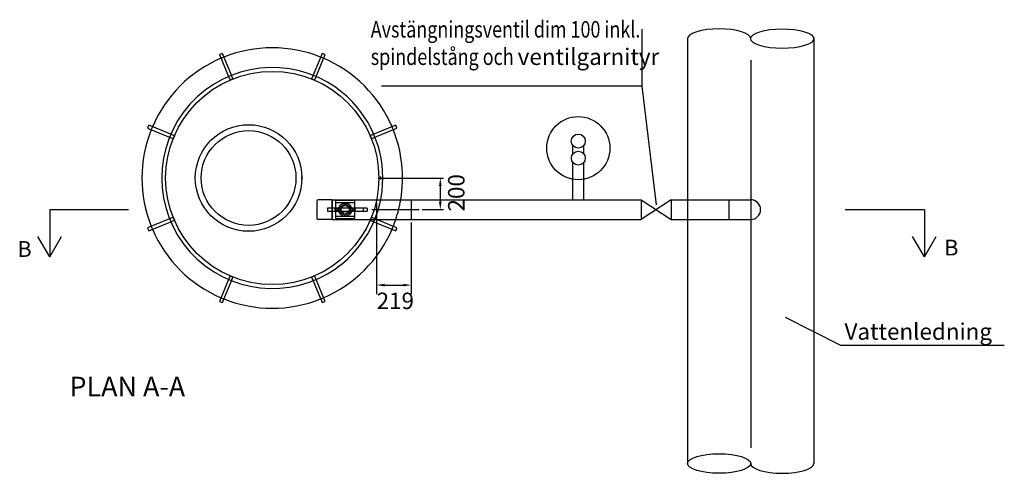
# Model space of a CAD drawing. Units: metres. Extents: x 1668.6 to 1687.5, y 681.4 to 688.
# Drawn here: x 1668.6 to 1677.6, y 681.4 to 685.6 of the extents above; entities that cross this region are included whole.
import ezdxf

# ---------------------------------------------------------------- set-up
doc = ezdxf.new("R2010")
doc.units = ezdxf.units.M
doc.linetypes.add('CHAIN', pattern=[0.3543, 0.2362, -0.0295, 0.0591, -0.0295])
for name, color, linetype in [('L-------J--', 7, 'Continuous'), ('L-32J---EBN', 12, 'Continuous'), ('T-------D-N', 4, 'Continuous'), ('T-------T-----------25', 250, 'Continuous')]:
    doc.layers.add(name, color=color, linetype=linetype)
doc.styles.add('ISO', font='isocp.shx')
doc.styles.add('isocp', font='isocp.shx')

msp = doc.modelspace()

# ---------------------------------------------------------------- linework, layer by layer
at = {"layer": 'L-------J--'}
for p, q in [((1668.9035, 683.8417), (1669.6235, 683.8417)), ((1668.9035, 683.8417), (1668.9035, 683.4097)), ((1676.1566, 683.8417), (1676.8766, 683.8417)), ((1676.879, 683.8417), (1676.879, 683.4097)), ((1668.9035, 683.4097), (1668.7955, 683.5968)), ((1668.9035, 683.4097), (1669.0115, 683.5968)), ((1676.879, 683.4097), (1676.771, 683.5968)), ((1676.879, 683.4097), (1676.987, 683.5968))]:
    msp.add_line(p, q, dxfattribs=at)
at = {"layer": 'L-32J---EBN'}
for p, q in [((1674.7189, 685.4009), (1674.7189, 681.5261)), ((1675.8709, 685.4009), (1675.8709, 681.5261)), ((1670.4778, 685.2664), (1670.4512, 685.2553)), ((1670.4512, 685.2553), (1670.5339, 685.0557)), ((1670.5605, 685.0667), (1670.4778, 685.2664)), ((1671.388, 685.2664), (1671.3053, 685.0667)), ((1671.3319, 685.0557), (1671.4146, 685.2553)), ((1671.4146, 685.2553), (1671.388, 685.2664)), ((1675.2949, 685.2062), (1675.2949, 681.6691)), ((1671.5391, 684.9319), (1671.5188, 684.9522)), ((1669.8076, 684.6117), (1669.7966, 684.5851)), ((1669.7966, 684.5851), (1669.9962, 684.5024)), ((1670.0072, 684.529), (1669.8076, 684.6117)), ((1672.0582, 684.6117), (1671.8586, 684.529)), ((1671.8696, 684.5024), (1672.0692, 684.5851)), ((1672.0692, 684.5851), (1672.0582, 684.6117)), ((1671.0707, 684.4635), (1671.0504, 684.4839)), ((1673.6726, 684.3491), (1673.6726, 684.4281)), ((1673.774, 684.3497), (1673.774, 684.4286)), ((1673.6726, 683.932), (1673.6726, 684.2725)), ((1673.7739, 683.932), (1673.7739, 684.2718)), ((1671.2029, 684.1156), (1671.2029, 684.1444)), ((1671.9229, 684.1156), (1671.9229, 684.1444)), ((1671.9213, 683.932), (1672.2001, 683.932)), ((1672.2001, 683.932), (1674.297, 683.932)), ((1672.2001, 683.932), (1672.2001, 683.752)), ((1674.5706, 683.932), (1674.297, 683.752)), ((1674.297, 683.932), (1674.5706, 683.752)), ((1674.297, 683.932), (1674.297, 683.752)), ((1674.5706, 683.932), (1674.5706, 683.752)), ((1674.5706, 683.932), (1675.2931, 683.932)), ((1675.0955, 683.932), (1675.0955, 683.752)), ((1669.9962, 683.7576), (1669.7966, 683.6749)), ((1669.8076, 683.6483), (1670.0072, 683.731)), ((1671.0504, 683.7762), (1671.0707, 683.7966)), ((1671.8586, 683.731), (1672.0582, 683.6483)), ((1671.8673, 683.752), (1672.2001, 683.752)), ((1672.0692, 683.6749), (1671.8831, 683.752)), ((1672.2001, 683.752), (1674.297, 683.752)), ((1674.5706, 683.752), (1675.2931, 683.752)), ((1669.7966, 683.6749), (1669.8076, 683.6483)), ((1672.0582, 683.6483), (1672.0692, 683.6749)), ((1671.5188, 683.3078), (1671.5391, 683.3282)), ((1670.5339, 683.2044), (1670.4512, 683.0047)), ((1670.4778, 682.9937), (1670.5605, 683.1933)), ((1671.3053, 683.1933), (1671.388, 682.9937)), ((1671.4146, 683.0047), (1671.3319, 683.2044)), ((1670.4512, 683.0047), (1670.4778, 682.9937)), ((1671.388, 682.9937), (1671.4146, 683.0047))]:
    msp.add_line(p, q, dxfattribs=at)
at = {"layer": 'L-32J---EBN', "ltscale": 3.355716}
for p, q in [((1670.5339, 685.0557), (1670.5476, 685.0225)), ((1670.5742, 685.0335), (1670.5605, 685.0667)), ((1671.3053, 685.0667), (1671.2916, 685.0335)), ((1671.3182, 685.0225), (1671.3319, 685.0557)), ((1669.9962, 684.5024), (1670.0294, 684.4887)), ((1670.0404, 684.5153), (1670.0072, 684.529)), ((1671.8586, 684.529), (1671.8254, 684.5153)), ((1671.8364, 684.4887), (1671.8696, 684.5024)), ((1670.0294, 683.7714), (1669.9962, 683.7576)), ((1670.0072, 683.731), (1670.0404, 683.7448)), ((1671.8254, 683.7448), (1671.8586, 683.731)), ((1670.5476, 683.2375), (1670.5339, 683.2044)), ((1670.5605, 683.1933), (1670.5742, 683.2265)), ((1671.2916, 683.2265), (1671.3053, 683.1933)), ((1671.3319, 683.2044), (1671.3182, 683.2375))]:
    msp.add_line(p, q, dxfattribs=at)
at = {"layer": 'L-32J---EBN', "ltscale": 1.903676}
for p, q in [((1670.5742, 685.0335), (1670.5476, 685.0225)), ((1671.3182, 685.0225), (1671.2916, 685.0335)), ((1670.0404, 684.5153), (1670.0294, 684.4887)), ((1671.8364, 684.4887), (1671.8254, 684.5153)), ((1671.4369, 683.8564), (1671.4369, 683.8276)), ((1671.7609, 683.8564), (1671.7609, 683.8276)), ((1671.7969, 683.8564), (1671.7969, 683.8276)), ((1670.0294, 683.7714), (1670.0404, 683.7448)), ((1671.8254, 683.7448), (1671.8364, 683.7714)), ((1670.5476, 683.2375), (1670.5742, 683.2265)), ((1671.2916, 683.2265), (1671.3182, 683.2375))]:
    msp.add_line(p, q, dxfattribs=at)
at = {"layer": 'L-32J---EBN', "ltscale": 21.078142}
msp.add_line((1671.3404, 683.9219), (1671.3404, 683.7621), dxfattribs=at)
at = {"layer": 'L-32J---EBN', "ltscale": 8.56689}
for p, q in [((1671.4801, 683.932), (1671.3505, 683.932)), ((1671.4801, 683.752), (1671.3505, 683.752))]:
    msp.add_line(p, q, dxfattribs=at)
at = {"layer": 'L-32J---EBN', "ltscale": 23.736647}
for p, q in [((1671.4801, 683.752), (1671.4801, 683.932)), ((1671.4801, 683.932), (1671.4801, 683.752))]:
    msp.add_line(p, q, dxfattribs=at)
at = {"layer": 'L-32J---EBN', "ltscale": 24.690739}
msp.add_line((1671.4801, 683.932), (1671.9213, 683.932), dxfattribs=at)
at = {"layer": 'L-32J---EBN', "ltscale": 11.136987}
for p, q in [((1671.6817, 683.9244), (1671.5132, 683.9244)), ((1671.5132, 683.9052), (1671.6817, 683.9052)), ((1671.6817, 683.7788), (1671.5132, 683.7788)), ((1671.5132, 683.7596), (1671.6817, 683.7596))]:
    msp.add_line(p, q, dxfattribs=at)
at = {"layer": 'L-32J---EBN', "ltscale": 5.417937}
for p, q in [((1671.5132, 683.855), (1671.5132, 683.9244)), ((1671.6817, 683.9244), (1671.6817, 683.855)), ((1671.5132, 683.7596), (1671.5132, 683.829)), ((1671.6817, 683.829), (1671.6817, 683.7596))]:
    msp.add_line(p, q, dxfattribs=at)
at = {"layer": 'L-32J---EBN', "ltscale": 7.311795}
msp.add_line((1671.7739, 683.932), (1671.8845, 683.932), dxfattribs=at)
at = {"layer": 'L-32J---EBN', "ltscale": 27.200193}
for p, q in [((1671.7609, 683.8564), (1671.4369, 683.8564)), ((1671.4369, 683.8276), (1671.7609, 683.8276))]:
    msp.add_line(p, q, dxfattribs=at)
at = {"layer": 'L-32J---EBN', "ltscale": 0.796977}
for p, q in [((1671.5132, 683.836), (1671.5132, 683.8481)), ((1671.6817, 683.8481), (1671.6817, 683.836))]:
    msp.add_line(p, q, dxfattribs=at)
at = {"layer": 'L-32J---EBN', "ltscale": 3.407251}
for p, q in [((1671.5528, 683.8678), (1671.5975, 683.8936)), ((1671.5528, 683.8163), (1671.5528, 683.8678)), ((1671.5975, 683.7905), (1671.5528, 683.8163)), ((1671.5975, 683.8936), (1671.6421, 683.8678)), ((1671.6421, 683.8163), (1671.5975, 683.7905)), ((1671.6421, 683.8678), (1671.6421, 683.8163))]:
    msp.add_line(p, q, dxfattribs=at)
at = {"layer": 'L-32J---EBN', "ltscale": 3.365332}
for p, q in [((1671.7969, 683.8564), (1671.7609, 683.8564)), ((1671.7609, 683.8276), (1671.7969, 683.8276))]:
    msp.add_line(p, q, dxfattribs=at)
at = {"layer": 'L-32J---EBN', "linetype": 'CHAIN', "ltscale": 23.990969}
msp.add_line((1671.8401, 683.842), (1672.2721, 683.842), dxfattribs=at)
at = {"layer": 'L-32J---EBN', "ltscale": 21.672901}
msp.add_line((1671.4801, 683.752), (1671.8673, 683.752), dxfattribs=at)
at = {"layer": 'L-32J---EBN', "ltscale": 7.837373}
msp.add_line((1671.7098, 683.752), (1671.8284, 683.752), dxfattribs=at)
at = {"layer": 'L-32J---EBN', "ltscale": 4.723309}
msp.add_line((1671.8831, 683.752), (1671.8364, 683.7714), dxfattribs=at)
at = {"layer": 'L-32J---EBN', "ltscale": 25.635578}
msp.add_circle((1670.9329, 684.13), 0.972, dxfattribs=at)
at = {"layer": 'L-32J---EBN'}
for centre, radius in [((1673.7231, 684.4025), 0.288), ((1670.7169, 684.13), 0.486), ((1670.7169, 684.13), 0.432), ((1673.7231, 684.467), 0.0637), ((1673.7235, 684.3108), 0.0637)]:
    msp.add_circle(centre, radius, dxfattribs=at)
at = {"layer": 'L-32J---EBN', "ltscale": 5.980787}
for centre in [(1671.5194, 683.842), (1671.6755, 683.842)]:
    msp.add_circle(centre, 0.0144, dxfattribs=at)
at = {"layer": 'L-32J---EBN', "ltscale": 3.588432}
for centre in [(1671.5194, 683.842), (1671.6755, 683.842)]:
    msp.add_circle(centre, 0.00864, dxfattribs=at)
at = {"layer": 'L-32J---EBN', "ltscale": 21.268036}
msp.add_circle((1671.5975, 683.842), 0.0605, dxfattribs=at)
at = {"layer": 'L-32J---EBN', "ltscale": 19.141232}
msp.add_circle((1671.5975, 683.842), 0.0363, dxfattribs=at)
at = {"layer": 'L-32J---EBN'}
for centre, radius, start, end in [((1670.9329, 684.13), 1.188, 68.19451, 111.80549), ((1670.9329, 684.13), 1.188, 113.19451, 156.80549), ((1670.9329, 684.13), 1.188, 23.19451, 66.80549), ((1670.9329, 684.13), 1.008, 54.54421, 305.45579), ((1670.9329, 684.13), 1.008, 306.02732, 53.97268), ((1670.9329, 684.13), 1.188, 158.19451, 201.80549), ((1670.9329, 684.13), 1.188, 350.40593, 21.80549), ((1673.7232, 684.4162), 0.0508, 341.4254, 341.53157), ((1675.2949, 683.8417), 0.09, 270, 90), ((1670.9329, 684.13), 1.188, 338.19451, 341.447), ((1670.9329, 684.13), 1.188, 203.19451, 246.80549), ((1670.9329, 684.13), 1.188, 293.19451, 336.80549), ((1670.9329, 684.13), 1.188, 248.19451, 291.80549)]:
    msp.add_arc(centre, radius, start, end, dxfattribs=at)
at = {"layer": 'L-32J---EBN', "ltscale": 1.903722}
for start, end in [(111.80549, 113.19451), (66.80549, 68.19451), (156.80549, 158.19451), (21.80549, 23.19451), (201.80549, 203.19451), (336.80549, 338.19451), (246.80549, 248.19451), (291.80549, 293.19451)]:
    msp.add_arc((1670.9329, 684.13), 1.188, start, end, dxfattribs=at)
at = {"layer": 'L-32J---EBN', "ltscale": 0.664567}
for start, end in [(53.97268, 54.54421), (305.45579, 306.02732)]:
    msp.add_arc((1670.9329, 684.13), 1.008, start, end, dxfattribs=at)
at = {"layer": 'L-32J---EBN', "ltscale": 1.046555}
for centre, start, end in [((1671.3505, 683.9219), 90, 180), ((1671.3505, 683.7621), 180, 270)]:
    msp.add_arc(centre, 0.0101, start, end, dxfattribs=at)
at = {"layer": 'L-32J---EBN', "ltscale": 12.279198}
msp.add_arc((1670.9329, 684.13), 1.188, 341.447, 350.40593, dxfattribs=at)
at = {"layer": 'L-32J---EBN'}
for centre, major_axis in [((1675.0069, 685.4009), (-0.288, 0)), ((1675.5829, 681.5261), (0.288, 0))]:
    msp.add_ellipse(centre, major_axis=major_axis, ratio=0.310112, start_param=3.141593, end_param=6.283185, dxfattribs=at)
for centre, major_axis in [((1675.5829, 685.4009), (-0.288, 0)), ((1675.0069, 681.5261), (0.288, 0))]:
    msp.add_ellipse(centre, major_axis=major_axis, ratio=0.310112, dxfattribs=at)
at = {"layer": 'L-32J---EBN', "ltscale": 0.942215}
for points in [[(1671.5132, 683.8483), (1671.5131, 683.8482), (1671.5131, 683.8482), (1671.5126, 683.8477), (1671.5122, 683.8473), (1671.5117, 683.8466), (1671.5116, 683.8464), (1671.5113, 683.8459), (1671.5112, 683.8456), (1671.5109, 683.8451), (1671.5108, 683.8448), (1671.5106, 683.8443), (1671.5106, 683.844), (1671.5104, 683.8434), (1671.5104, 683.8432), (1671.5103, 683.8426), (1671.5103, 683.8423), (1671.5103, 683.8415), (1671.5104, 683.8409), (1671.5106, 683.8398), (1671.5108, 683.8392), (1671.5113, 683.8382), (1671.5116, 683.8377), (1671.5122, 683.8367), (1671.5126, 683.8363), (1671.5131, 683.8359), (1671.5131, 683.8358), (1671.5132, 683.8357)], [(1671.6817, 683.8357), (1671.6818, 683.8358), (1671.6818, 683.8359), (1671.6823, 683.8363), (1671.6827, 683.8367), (1671.6832, 683.8374), (1671.6833, 683.8377), (1671.6836, 683.8382), (1671.6838, 683.8384), (1671.684, 683.839), (1671.6841, 683.8392), (1671.6843, 683.8398), (1671.6844, 683.8401), (1671.6845, 683.8406), (1671.6845, 683.8409), (1671.6846, 683.8415), (1671.6846, 683.8417), (1671.6846, 683.8426), (1671.6845, 683.8432), (1671.6843, 683.8443), (1671.6841, 683.8448), (1671.6836, 683.8459), (1671.6834, 683.8464), (1671.6827, 683.8473), (1671.6823, 683.8477), (1671.6818, 683.8482), (1671.6818, 683.8482), (1671.6817, 683.8483)]]:
    msp.add_open_spline(points, degree=3, knots=[0.210142, 0.210142, 0.210142, 0.210142, 0.231087, 0.231087, 0.350777, 0.350777, 0.413349, 0.413349, 0.475921, 0.475921, 0.539307, 0.539307, 0.602693, 0.602693, 0.664747, 0.664747, 0.726801, 0.726801, 0.85091, 0.85091, 0.977682, 0.977682, 1.102826, 1.102826, 1.222516, 1.222516, 1.243461, 1.243461, 1.243461, 1.243461], dxfattribs=at)
at = {"layer": 'L-32J---EBN', "ltscale": 0.555707}
for points in [[(1671.5132, 683.8483), (1671.5132, 683.8494), (1671.5132, 683.8506), (1671.5132, 683.8528), (1671.5132, 683.8539), (1671.5132, 683.855)], [(1671.6817, 683.8357), (1671.6817, 683.8346), (1671.6817, 683.8334), (1671.6817, 683.8312), (1671.6817, 683.8301), (1671.6817, 683.829)]]:
    msp.add_open_spline(points, degree=3, knots=[0, 0, 0, 0, 0.2830609, 0.2830609, 0.5766803, 0.5766803, 0.5766803, 0.5766803], dxfattribs=at)
at = {"layer": 'L-32J---EBN', "ltscale": 0.555708}
for points in [[(1671.5132, 683.829), (1671.5132, 683.8301), (1671.5132, 683.8312), (1671.5132, 683.8333), (1671.5132, 683.8346), (1671.5132, 683.8357)], [(1671.6817, 683.855), (1671.6817, 683.854), (1671.6817, 683.8529), (1671.6817, 683.8507), (1671.6817, 683.8495), (1671.6817, 683.8483)]]:
    msp.add_open_spline(points, degree=3, knots=[0, 0, 0, 0, 0.2796572, 0.2796572, 0.5680965, 0.5680965, 0.5680965, 0.5680965], dxfattribs=at)
at = {"layer": 'T-------D-N'}
for p, q in [((1674.3011, 685.4887), (1674.3011, 684.968)), ((1674.3011, 684.968), (1671.9295, 684.968)), ((1674.3011, 684.968), (1674.4344, 683.8845)), ((1671.8977, 684.13), (1672.4939, 684.13)), ((1672.4651, 684.058), (1672.4651, 683.914)), ((1671.8845, 683.9032), (1671.8845, 683.0697)), ((1672.3009, 683.842), (1672.4939, 683.842)), ((1672.2001, 683.7232), (1672.2001, 683.07)), ((1671.9565, 683.1535), (1672.1281, 683.1535)), ((1676.1161, 682.602), (1675.6122, 682.8581)), ((1677.6075, 682.602), (1676.1161, 682.602))]:
    msp.add_line(p, q, dxfattribs=at)
for points in [[(1672.4531, 684.058), (1672.4771, 684.058), (1672.4651, 684.13)], [(1672.4531, 683.914), (1672.4771, 683.914), (1672.4651, 683.842)], [(1671.9565, 683.1655), (1671.9565, 683.1415), (1671.8845, 683.1535)], [(1672.1281, 683.1655), (1672.1281, 683.1415), (1672.2001, 683.1535)]]:
    msp.add_solid(points, dxfattribs=at)

# ---------------------------------------------------------------- texts
at = {"layer": 'L-------J--', "style": 'ISO'}
for p in [(1668.6102, 683.4107), (1677.0605, 683.4236)]:
    msp.add_text('B', height=0.144, dxfattribs=at).set_placement(p)
at = {"layer": 'T-------D-N', "insert": (1672.5357, 683.8248), "char_height": 0.15, "attachment_point": 1, "rotation": 90, "style": 'isocp'}
msp.add_mtext('\\A1;200', dxfattribs=at)
at = {"layer": 'T-------D-N', "insert": (1671.8845, 683.0848), "char_height": 0.15, "attachment_point": 1, "style": 'isocp'}
msp.add_mtext('\\A1;219', dxfattribs=at)
at = {"layer": 'T-------T-----------25', "style": 'ISO'}
msp.add_text('%%UPLAN A-A%%U', height=0.18, dxfattribs=at).set_placement((1669.084, 682.1381))
at = {"layer": 'T-------T-----------25', "char_height": 0.15, "attachment_point": 1, "style": 'isocp'}
for s, insert, width in [('{\\W0.8;Avstängningsventil dim 100 inkl. spindelstång och }ventilgarnityr', (1671.8308, 685.5611), 2.6729), ('Vattenledning', (1676.1505, 682.8046), 1.432125)]:
    msp.add_mtext(s, dxfattribs=dict(at, insert=insert, width=width))

doc.saveas('drawing.dxf')
